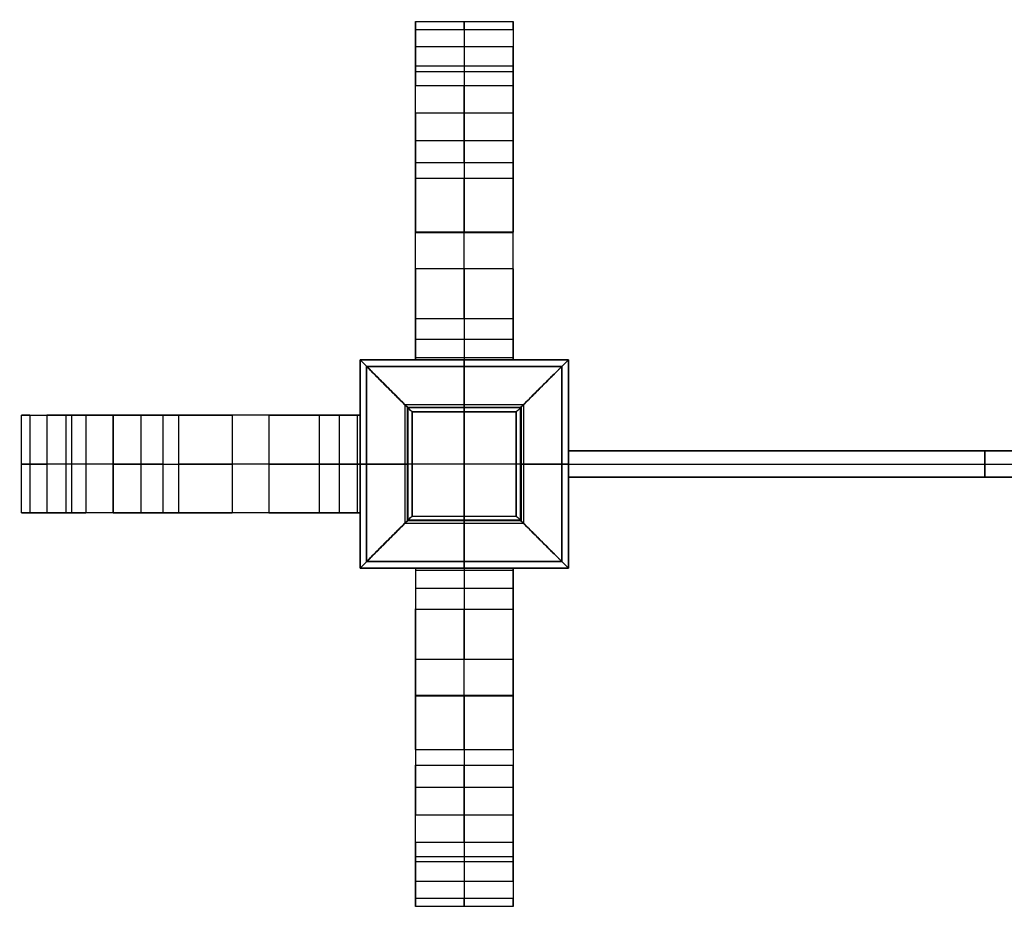
# Model space of a CAD drawing. Units: inches. Extents: x -1.3 to 72.8, y -21.1 to 13.1.
# Drawn here: x -1.3 to 36.5, y -21.1 to 13.1 of the extents above; entities that cross this region are included whole.
import ezdxf

# ---------------------------------------------------------------- set-up
doc = ezdxf.new("R2010")
doc.units = ezdxf.units.IN
doc.header["$MEASUREMENT"] = 0

msp = doc.modelspace()

# ---------------------------------------------------------------- linework, layer by layer
for p, q in [((13.847, 13, 20.148), (17.597, 13, 20.148)), ((17.597, 12.684, 19.182), (13.847, 12.684, 19.182)), ((15.722, 12.684, 19.182), (15.722, 9.476, 19.182)), ((15.722, 12.035, 21.639), (15.722, 10.534, 22.276)), ((17.597, 11.284, 21.957), (13.847, 11.284, 21.957)), ((13.847, 11.08, 19.182), (17.597, 11.08, 19.182)), ((17.597, 10.534, 22.276), (13.847, 10.534, 22.276)), ((13.847, 9.487, 19.361), (17.597, 9.487, 19.361)), ((17.597, 8.418, 20.766), (13.847, 8.418, 20.766)), ((13.847, 0, 23.557), (13.847, 8.275, 23.557)), ((17.597, 0, 23.557), (17.597, 8.275, 23.557)), ((17.597, 7.576, 24.138), (13.847, 7.576, 24.138)), ((17.597, 6.972, 24.399), (13.847, 6.972, 24.399)), ((13.847, 6.573, 24.44), (13.847, 6.573, 21.141)), ((17.597, 6.573, 24.44), (17.597, 6.573, 21.141)), ((17.597, 4.912, 21.25), (13.847, 4.912, 21.25)), ((13.847, 4.898, 21.25), (17.597, 4.898, 21.25)), ((17.597, 3.498, 21.573), (13.847, 3.498, 21.573)), ((15.722, 1.572, 27.932), (15.722, 0, 27.932)), ((17.597, 0.786, 27.932), (13.847, 0.786, 27.932)), ((11.722, 0, 25.182), (11.722, -8, 25.182)), ((13.847, 0.095, 22.558), (17.597, 0.095, 22.558)), ((17.597, 0, 25.245), (13.847, 0, 25.245)), ((15.722, 0, 27.932), (15.722, 0, 22.557)), ((15.722, 0, 22.182), (15.722, -8, 22.182)), ((11.722, 0, 40.182), (19.722, 0, 40.182)), ((11.722, -8, 40.182), (11.722, 0, 40.182)), ((19.722, 0, 25.182), (11.722, 0, 25.182)), ((19.722, 0, 42.182), (11.722, 0, 42.182)), ((11.722, 0, 42.182), (11.722, -8, 42.182)), ((11.972, -0.25, 33.057), (19.472, -0.25, 33.057)), ((11.972, -7.75, 33.057), (11.972, -0.25, 33.057)), ((11.972, -0.25, 28.432), (11.972, -7.75, 28.432)), ((19.472, -0.25, 28.307), (11.972, -0.25, 28.307)), ((11.972, -0.25, 28.307), (11.972, -7.75, 28.307)), ((15.722, 0, 22.182), (15.722, 0, 28.182)), ((15.722, 0, 40.182), (15.722, 0, 44.182)), ((15.722, -0.25, 28.182), (15.722, 0, 28.182)), ((15.722, -8, 44.182), (15.722, 0, 44.182)), ((15.722, -0.25, 28.182), (15.722, -0.25, 28.432)), ((19.472, -7.75, 28.432), (19.472, -0.25, 28.432)), ((19.472, -0.25, 33.057), (19.472, -7.75, 33.057)), ((19.472, -7.75, 28.307), (19.472, -0.25, 28.307)), ((19.722, -8, 25.182), (19.722, 0, 25.182)), ((19.722, -8, 42.182), (19.722, 0, 42.182)), ((13.437, -1.715, 29.307), (18.007, -1.715, 29.307)), ((13.536, -1.814, 38.101), (17.908, -1.814, 38.101)), ((13.536, -1.814, 38.101), (13.536, -6.186, 38.101)), ((17.877, -1.845, 37.45), (13.567, -1.845, 37.45)), ((13.567, -6.155, 37.45), (13.567, -1.845, 37.45)), ((15.722, -2, 29.307), (15.722, -1.715, 29.307)), ((17.877, -6.155, 37.45), (17.877, -1.845, 37.45)), ((17.908, -1.814, 38.101), (17.908, -6.186, 38.101)), ((-1.278, -5.875, 20.148), (-1.278, -2.125, 20.148)), ((-0.962, -2.125, 19.182), (-0.962, -5.875, 19.182)), ((0.438, -5.875, 21.957), (0.438, -2.125, 21.957)), ((0.642, -2.125, 19.182), (0.642, -5.875, 19.182)), ((1.188, -2.125, 22.276), (1.188, -5.875, 22.276)), ((2.235, -5.875, 19.361), (2.235, -2.125, 19.361)), ((3.304, -2.125, 20.766), (3.304, -5.875, 20.766)), ((11.722, -2.125, 23.557), (3.447, -2.125, 23.557)), ((4.146, -2.125, 24.138), (4.146, -5.875, 24.138)), ((4.75, -2.125, 24.399), (4.75, -5.875, 24.399)), ((5.15, -2.125, 21.141), (5.15, -2.125, 24.44)), ((6.81, -2.125, 21.25), (6.81, -5.875, 21.25)), ((6.824, -5.875, 21.25), (6.824, -2.125, 21.25)), ((8.224, -2.125, 21.573), (8.224, -5.875, 21.573)), ((10.936, -5.875, 27.932), (10.936, -2.125, 27.932)), ((11.627, -5.875, 22.558), (11.627, -2.125, 22.558)), ((11.722, -5.875, 25.245), (11.722, -2.125, 25.245)), ((17.722, -2, 29.495), (13.722, -2, 29.495)), ((13.722, -2, 29.495), (13.722, -6, 29.495)), ((15.722, -2, 29.307), (15.722, -2, 29.682)), ((17.722, -6, 29.495), (17.722, -2, 29.495)), ((19.722, -3.5, 24.932), (19.722, -4.5, 24.932)), ((19.722, -3.5, 24.932), (51.722, -3.5, 24.932)), ((35.722, -3.5, 26.932), (35.722, -4.5, 26.932)), ((35.722, -4.5, 22.932), (35.722, -3.5, 22.932)), ((35.722, -3.5, 22.932), (35.722, -3.5, 26.932)), ((2.246, -4, 19.182), (-0.962, -4, 19.182)), ((1.188, -4, 22.276), (-0.313, -4, 21.639)), ((11.722, -4, 27.932), (10.15, -4, 27.932)), ((11.722, -4, 22.557), (11.722, -4, 27.932)), ((11.722, -4, 22.182), (11.722, -4, 28.182)), ((19.722, -4, 22.182), (11.722, -4, 22.182)), ((11.972, -4, 28.182), (11.722, -4, 28.182)), ((19.722, -4, 44.182), (11.722, -4, 44.182)), ((11.722, -4, 40.182), (11.722, -4, 44.182)), ((11.972, -4, 28.182), (11.972, -4, 28.432)), ((13.722, -4, 29.307), (13.437, -4, 29.307)), ((13.722, -4, 29.307), (13.722, -4, 29.682)), ((18.007, -4, 29.307), (17.722, -4, 29.307)), ((17.722, -4, 29.307), (17.722, -4, 29.682)), ((19.472, -4, 28.182), (19.472, -4, 28.432)), ((19.722, -4, 28.182), (19.472, -4, 28.182)), ((19.722, -4, 26.932), (51.722, -4, 26.932)), ((19.722, -4, 22.932), (19.722, -4, 26.932)), ((19.722, -4, 22.932), (51.722, -4, 22.932)), ((19.722, -4, 22.182), (19.722, -4, 28.182)), ((19.722, -4, 40.182), (19.722, -4, 44.182)), ((19.722, -4.5, 24.932), (51.722, -4.5, 24.932)), ((35.722, -4.5, 22.932), (35.722, -4.5, 26.932)), ((11.722, -5.875, 23.557), (3.447, -5.875, 23.557)), ((5.15, -5.875, 21.141), (5.15, -5.875, 24.44)), ((13.722, -6, 29.682), (17.722, -6, 29.682)), ((13.722, -6, 29.495), (17.722, -6, 29.495)), ((15.722, -6, 29.307), (15.722, -6, 29.682)), ((15.722, -6.285, 29.307), (15.722, -6, 29.307)), ((18.007, -6.285, 29.307), (13.437, -6.285, 29.307)), ((17.908, -6.186, 38.101), (13.536, -6.186, 38.101)), ((17.877, -6.155, 37.45), (13.567, -6.155, 37.45)), ((19.472, -7.75, 33.057), (11.972, -7.75, 33.057)), ((11.972, -7.75, 28.432), (19.472, -7.75, 28.432)), ((11.972, -7.75, 28.307), (19.472, -7.75, 28.307)), ((15.722, -7.75, 28.182), (15.722, -7.75, 28.432)), ((15.722, -8, 28.182), (15.722, -7.75, 28.182)), ((19.722, -8, 40.182), (11.722, -8, 40.182)), ((19.722, -8, 25.182), (11.722, -8, 25.182)), ((19.722, -8, 42.182), (11.722, -8, 42.182)), ((17.597, -8, 25.245), (13.847, -8, 25.245)), ((13.847, -8, 23.557), (13.847, -16.275, 23.557)), ((17.597, -8.095, 22.558), (13.847, -8.095, 22.558)), ((15.722, -8, 22.557), (15.722, -8, 27.932)), ((15.722, -8, 27.932), (15.722, -9.572, 27.932)), ((15.722, -8, 22.182), (15.722, -8, 28.182)), ((15.722, -8, 40.182), (15.722, -8, 44.182)), ((17.597, -8, 23.557), (17.597, -16.275, 23.557)), ((17.597, -8.786, 27.932), (13.847, -8.786, 27.932)), ((13.847, -11.498, 21.573), (17.597, -11.498, 21.573)), ((17.597, -12.898, 21.25), (13.847, -12.898, 21.25)), ((13.847, -12.912, 21.25), (17.597, -12.912, 21.25)), ((13.847, -14.573, 21.141), (13.847, -14.573, 24.44)), ((17.597, -14.573, 21.141), (17.597, -14.573, 24.44)), ((13.847, -14.972, 24.399), (17.597, -14.972, 24.399)), ((13.847, -15.576, 24.138), (17.597, -15.576, 24.138)), ((13.847, -16.418, 20.766), (17.597, -16.418, 20.766)), ((17.597, -17.487, 19.361), (13.847, -17.487, 19.361)), ((15.722, -17.476, 19.182), (15.722, -20.684, 19.182)), ((13.847, -18.534, 22.276), (17.597, -18.534, 22.276)), ((15.722, -18.534, 22.276), (15.722, -20.035, 21.639)), ((13.847, -19.08, 19.182), (17.597, -19.08, 19.182)), ((17.597, -19.284, 21.957), (13.847, -19.284, 21.957)), ((13.847, -20.684, 19.182), (17.597, -20.684, 19.182)), ((17.597, -21, 20.148), (13.847, -21, 20.148))]:
    msp.add_line(p, q)
at = {"extrusion": (1, -1.88544e-14, -4.98646e-15)}
msp.add_arc((11.365, 20.148, 13.847), 1.635, 323.8074, 65.8205, dxfattribs=at)
at = {"extrusion": (1, 0, 0)}
for centre, radius, start, end in [((11.365, 20.148, 15.722), 1.635, 323.8074, 65.8205), ((14.26, 31.475, 13.847), 9.925, 227.6688, 247.9514), ((14.26, 31.475, 15.722), 9.925, 227.6688, 247.9514), ((14.26, 31.475, 17.597), 9.925, 227.6688, 247.9514), ((8.029, 19.361, 13.847), 1.458, 352.9604, 74.5307), ((8.029, 19.361, 15.722), 1.458, 352.9604, 74.5307), ((8.029, 19.361, 17.597), 1.458, 352.9604, 74.5307), ((4.887, 8.124, 13.847), 13.126, 74.3947, 89.8902), ((4.887, 8.124, 15.722), 13.126, 74.3947, 89.8902), ((4.887, 8.124, 17.597), 13.126, 74.3947, 89.8902), ((6.9, 23.404, 15.722), 0.998, 47.3313, 85.8667), ((6.9, 23.404, 17.597), 0.998, 47.3313, 85.8667), ((7.448, 31.021, 15.722), 6.639, 207.7253, 265.8831), ((4.898, 24.445, 13.847), 3.195, 244.0132, 270.2486), ((4.898, 24.445, 15.722), 3.195, 244.0132, 270.2486), ((4.898, 24.445, 17.597), 3.195, 244.0132, 270.2486), ((0.095, 16.188, 17.597), 6.37, 57.7087, 90.8575), ((-4.98, 33.368, 15.722), 4.74, 308.951, 356.2339), ((5.003, 37.45, 15.722), 6.848, 174.5462, 219.9044), ((-3.02, 33.368, 15.722), 4.74, 183.7661, 231.049), ((-13.003, 37.45, 15.722), 6.848, 320.0956, 5.4538), ((-8.605, 37.824, 15.722), 2.435, 6.5386, 75.6128), ((-7.975, 30.473, 15.722), 2.053, 276.2909, 325.4062), ((-8.095, 16.188, 15.722), 6.37, 89.1425, 122.2913), ((-8.095, 16.188, 17.597), 6.37, 89.1425, 122.2913), ((-15.448, 31.021, 13.847), 6.639, 274.1169, 332.2747), ((-15.448, 31.021, 15.722), 6.639, 274.1169, 332.2747), ((-12.898, 24.445, 13.847), 3.195, 269.7514, 295.9868), ((-12.898, 24.445, 15.722), 3.195, 269.7514, 295.9868), ((-12.898, 24.445, 17.597), 3.195, 269.7514, 295.9868), ((-12.887, 8.124, 13.847), 13.126, 90.1098, 105.6053), ((-12.887, 8.124, 15.722), 13.126, 90.1098, 105.6053), ((-12.887, 8.124, 17.597), 13.126, 90.1098, 105.6053), ((-14.9, 23.404, 13.847), 0.998, 94.1333, 132.6687), ((-14.9, 23.404, 15.722), 0.998, 94.1333, 132.6687), ((-14.9, 23.404, 17.597), 0.998, 94.1333, 132.6687), ((-22.26, 31.475, 13.847), 9.925, 292.0486, 312.3312), ((-22.26, 31.475, 15.722), 9.925, 292.0486, 312.3312), ((-22.26, 31.475, 17.597), 9.925, 292.0486, 312.3312), ((-16.029, 19.361, 13.847), 1.458, 105.4693, 187.0396), ((-16.029, 19.361, 15.722), 1.458, 105.4693, 187.0396), ((-16.029, 19.361, 17.597), 1.458, 105.4693, 187.0396), ((-19.365, 20.148, 13.847), 1.635, 114.1795, 216.1926), ((-19.365, 20.148, 15.722), 1.635, 114.1795, 216.1926)]:
    msp.add_arc(centre, radius, start, end, dxfattribs=at)
at = {"extrusion": (1, 4.66497e-15, -2.12145e-16)}
msp.add_arc((11.365, 20.148, 17.597), 1.635, 323.8074, 65.8205, dxfattribs=at)
at = {"extrusion": (1, -2.2246e-14, -5.81982e-14)}
msp.add_arc((6.9, 23.404, 13.847), 0.998, 47.3313, 85.8667, dxfattribs=at)
at = {"extrusion": (1, -4.71463e-16, -2.17805e-16)}
msp.add_arc((7.448, 31.021, 13.847), 6.639, 207.7253, 265.8831, dxfattribs=at)
at = {"extrusion": (1, -1.53638e-15, -2.34821e-15)}
msp.add_arc((7.448, 31.021, 17.597), 6.639, 207.7253, 265.8831, dxfattribs=at)
at = {"extrusion": (1, 2.31786e-15, 1.54549e-14)}
msp.add_arc((0.095, 16.188, 13.847), 6.37, 57.7087, 90.8575, dxfattribs=at)
at = {"extrusion": (1, -2.498e-16, 0)}
msp.add_arc((0.095, 16.188, 15.722), 6.37, 57.7087, 90.8575, dxfattribs=at)
at = {"extrusion": (1, -1.11022e-16, 0)}
msp.add_arc((0.605, 37.824, 15.722), 2.435, 104.3872, 173.4614, dxfattribs=at)
at = {"extrusion": (1, -6.245e-17, 0)}
msp.add_arc((-0.025, 30.473, 15.722), 2.053, 214.5938, 263.7091, dxfattribs=at)
at = {"extrusion": (0, 1, 0)}
for centre, radius, start, end in [((-0.357, 20.148, -2.125), 1.635, 323.8074, 65.8205), ((2.538, 31.475, -2.125), 9.925, 227.6688, 247.9514), ((-4.822, 23.404, -2.125), 0.998, 47.3313, 85.8667), ((-4.274, 31.021, -2.125), 6.639, 207.7253, 265.8831), ((-6.824, 24.445, -2.125), 3.195, 244.0132, 270.2486), ((-11.627, 16.188, -2.125), 6.37, 57.7087, 90.8575), ((2.538, 31.475, -4), 9.925, 227.6688, 247.9514), ((-3.693, 19.361, -4), 1.458, 352.9604, 74.5307), ((-6.835, 8.124, -4), 13.126, 74.3947, 89.8902), ((-4.822, 23.404, -4), 0.998, 47.3313, 85.8667), ((-4.274, 31.021, -4), 6.639, 207.7253, 265.8831), ((-6.824, 24.445, -4), 3.195, 244.0132, 270.2486), ((-11.627, 16.188, -4), 6.37, 57.7087, 90.8575), ((-11.117, 37.824, -4), 2.435, 104.3872, 173.4614), ((-6.719, 37.45, -4), 6.848, 174.5462, 219.9044), ((-16.702, 33.368, -4), 4.74, 308.951, 356.2339), ((-11.747, 30.473, -4), 2.053, 214.5938, 263.7091), ((-14.742, 33.368, -4), 4.74, 183.7661, 231.049), ((-24.725, 37.45, -4), 6.848, 320.0956, 5.4538), ((-20.327, 37.824, -4), 2.435, 6.5386, 75.6128), ((-19.697, 30.473, -4), 2.053, 276.2909, 325.4062), ((-0.357, 20.148, -5.875), 1.635, 323.8074, 65.8205), ((-3.693, 19.361, -5.875), 1.458, 352.9604, 74.5307), ((-6.835, 8.124, -5.875), 13.126, 74.3947, 89.8902), ((-4.822, 23.404, -5.875), 0.998, 47.3313, 85.8667), ((-6.824, 24.445, -5.875), 3.195, 244.0132, 270.2486), ((-11.627, 16.188, -5.875), 6.37, 57.7087, 90.8575)]:
    msp.add_arc(centre, radius, start, end, dxfattribs=at)
at = {"extrusion": (-3.28346e-16, 1, 2.19357e-16)}
msp.add_arc((-3.693, 19.361, -2.125), 1.458, 352.9604, 74.5307, dxfattribs=at)
at = {"extrusion": (2.1726e-17, 1, -1.57427e-16)}
msp.add_arc((-6.835, 8.124, -2.125), 13.126, 74.3947, 89.8902, dxfattribs=at)
at = {"extrusion": (-5.55112e-17, 1, 0)}
msp.add_arc((-0.357, 20.148, -4), 1.635, 323.8074, 65.8205, dxfattribs=at)
at = {"extrusion": (1.78331e-15, 1, -2.83295e-15)}
msp.add_arc((2.538, 31.475, -5.875), 9.925, 227.6688, 247.9514, dxfattribs=at)
at = {"extrusion": (-3.09484e-16, 1, 4.73017e-16)}
msp.add_arc((-4.274, 31.021, -5.875), 6.639, 207.7253, 265.8831, dxfattribs=at)
at = {"extrusion": (1, 2.75021e-15, -4.35949e-15)}
msp.add_arc((-8.095, 16.188, 13.847), 6.37, 89.1425, 122.2913, dxfattribs=at)
at = {"extrusion": (1, 1.75006e-15, -2.6748e-15)}
msp.add_arc((-15.448, 31.021, 17.597), 6.639, 274.1169, 332.2747, dxfattribs=at)
at = {"extrusion": (1, -3.19378e-15, 8.44663e-16)}
msp.add_arc((-19.365, 20.148, 17.597), 1.635, 114.1795, 216.1926, dxfattribs=at)
for points in [[(13.847, 9.476, 19.182), (13.847, 11.08, 19.182), (13.847, 12.684, 19.182)], [(17.597, 12.684, 19.182), (17.597, 11.08, 19.182), (17.597, 9.476, 19.182)], [(13.847, 12.035, 21.639), (13.847, 11.284, 21.957), (13.847, 10.534, 22.276)], [(17.597, 12.035, 21.639), (15.722, 12.035, 21.639), (13.847, 12.035, 21.639)], [(17.597, 10.534, 22.276), (17.597, 11.284, 21.957), (17.597, 12.035, 21.639)], [(17.597, 9.476, 19.182), (15.722, 9.476, 19.182), (13.847, 9.476, 19.182)], [(13.847, 1.572, 27.932), (13.847, 0.786, 27.932), (13.847, 0, 27.932)], [(17.597, 1.572, 27.932), (15.722, 1.572, 27.932), (13.847, 1.572, 27.932)], [(17.597, 0, 27.932), (17.597, 0.786, 27.932), (17.597, 1.572, 27.932)], [(13.847, 0, 27.932), (13.847, 0, 25.245), (13.847, 0, 22.557)], [(13.847, 0, 22.557), (15.722, 0, 22.557), (17.597, 0, 22.557)], [(11.722, 0, 28.182), (15.722, 0, 28.182), (19.722, 0, 28.182)], [(19.722, 0, 22.182), (15.722, 0, 22.182), (11.722, 0, 22.182)], [(11.722, 0, 22.182), (11.722, 0, 25.182), (11.722, 0, 28.182)], [(11.722, 0, 40.182), (11.722, 0, 42.182), (11.722, 0, 44.182)], [(11.722, 0, 44.182), (15.722, 0, 44.182), (19.722, 0, 44.182)], [(11.722, -8, 28.182), (11.722, -4, 28.182), (11.722, 0, 28.182)], [(11.722, -8, 22.182), (11.722, -4, 22.182), (11.722, 0, 22.182)], [(11.722, 0, 44.182), (11.722, -4, 44.182), (11.722, -8, 44.182)], [(19.472, -0.25, 28.182), (15.722, -0.25, 28.182), (11.972, -0.25, 28.182)], [(11.972, -0.25, 28.182), (11.972, -0.25, 28.307), (11.972, -0.25, 28.432)], [(11.972, -0.25, 28.432), (15.722, -0.25, 28.432), (19.472, -0.25, 28.432)], [(11.972, -0.25, 28.182), (11.972, -4, 28.182), (11.972, -7.75, 28.182)], [(17.597, 0, 27.932), (15.722, 0, 27.932), (13.847, 0, 27.932)], [(17.597, 0, 22.557), (17.597, 0, 25.245), (17.597, 0, 27.932)], [(19.472, -0.25, 28.432), (19.472, -0.25, 28.307), (19.472, -0.25, 28.182)], [(19.472, -7.75, 28.182), (19.472, -4, 28.182), (19.472, -0.25, 28.182)], [(19.722, 0, 28.182), (19.722, 0, 25.182), (19.722, 0, 22.182)], [(19.722, 0, 44.182), (19.722, 0, 42.182), (19.722, 0, 40.182)], [(19.722, -8, 22.182), (19.722, -4, 22.182), (19.722, 0, 22.182)], [(19.722, -8, 28.182), (19.722, -4, 28.182), (19.722, 0, 28.182)], [(19.722, 0, 44.182), (19.722, -4, 44.182), (19.722, -8, 44.182)], [(19.722, -8, 40.182), (19.722, -4, 40.182), (19.722, 0, 40.182)], [(13.437, -1.715, 29.307), (13.437, -4, 29.307), (13.437, -6.285, 29.307)], [(18.007, -6.285, 29.307), (18.007, -4, 29.307), (18.007, -1.715, 29.307)], [(-0.962, -2.125, 19.182), (0.642, -2.125, 19.182), (2.246, -2.125, 19.182)], [(1.188, -2.125, 22.276), (0.438, -2.125, 21.957), (-0.313, -2.125, 21.639)], [(-0.313, -2.125, 21.639), (-0.313, -4, 21.639), (-0.313, -5.875, 21.639)], [(2.246, -2.125, 19.182), (2.246, -4, 19.182), (2.246, -5.875, 19.182)], [(11.722, -2.125, 27.932), (10.936, -2.125, 27.932), (10.15, -2.125, 27.932)], [(10.15, -2.125, 27.932), (10.15, -4, 27.932), (10.15, -5.875, 27.932)], [(11.722, -2.125, 22.557), (11.722, -2.125, 25.245), (11.722, -2.125, 27.932)], [(11.722, -2.125, 27.932), (11.722, -4, 27.932), (11.722, -5.875, 27.932)], [(11.722, -5.875, 22.557), (11.722, -4, 22.557), (11.722, -2.125, 22.557)], [(17.722, -2, 29.307), (15.722, -2, 29.307), (13.722, -2, 29.307)], [(13.722, -2, 29.307), (13.722, -2, 29.495), (13.722, -2, 29.682)], [(13.722, -2, 29.682), (15.722, -2, 29.682), (17.722, -2, 29.682)], [(13.722, -6, 29.682), (13.722, -4, 29.682), (13.722, -2, 29.682)], [(13.722, -2, 29.307), (13.722, -4, 29.307), (13.722, -6, 29.307)], [(17.722, -2, 29.682), (17.722, -2, 29.495), (17.722, -2, 29.307)], [(17.722, -2, 29.307), (17.722, -4, 29.307), (17.722, -6, 29.307)], [(17.722, -2, 29.682), (17.722, -4, 29.682), (17.722, -6, 29.682)], [(51.722, -3.5, 26.932), (35.722, -3.5, 26.932), (19.722, -3.5, 26.932)], [(19.722, -3.5, 26.932), (19.722, -4, 26.932), (19.722, -4.5, 26.932)], [(19.722, -3.5, 26.932), (19.722, -3.5, 24.932), (19.722, -3.5, 22.932)], [(19.722, -3.5, 22.932), (19.722, -4, 22.932), (19.722, -4.5, 22.932)], [(19.722, -3.5, 22.932), (35.722, -3.5, 22.932), (51.722, -3.5, 22.932)], [(19.722, -4.5, 26.932), (35.722, -4.5, 26.932), (51.722, -4.5, 26.932)], [(19.722, -4.5, 22.932), (19.722, -4.5, 24.932), (19.722, -4.5, 26.932)], [(51.722, -4.5, 22.932), (35.722, -4.5, 22.932), (19.722, -4.5, 22.932)], [(2.246, -5.875, 19.182), (0.642, -5.875, 19.182), (-0.962, -5.875, 19.182)], [(-0.313, -5.875, 21.639), (0.438, -5.875, 21.957), (1.188, -5.875, 22.276)], [(10.15, -5.875, 27.932), (10.936, -5.875, 27.932), (11.722, -5.875, 27.932)], [(11.722, -5.875, 27.932), (11.722, -5.875, 25.245), (11.722, -5.875, 22.557)], [(13.722, -6, 29.682), (13.722, -6, 29.495), (13.722, -6, 29.307)], [(13.722, -6, 29.307), (15.722, -6, 29.307), (17.722, -6, 29.307)], [(17.722, -6, 29.307), (17.722, -6, 29.495), (17.722, -6, 29.682)], [(11.972, -7.75, 28.432), (11.972, -7.75, 28.307), (11.972, -7.75, 28.182)], [(11.972, -7.75, 28.182), (15.722, -7.75, 28.182), (19.472, -7.75, 28.182)], [(19.472, -7.75, 28.182), (19.472, -7.75, 28.307), (19.472, -7.75, 28.432)], [(11.722, -8, 28.182), (15.722, -8, 28.182), (19.722, -8, 28.182)], [(11.722, -8, 22.182), (11.722, -8, 25.182), (11.722, -8, 28.182)], [(19.722, -8, 22.182), (15.722, -8, 22.182), (11.722, -8, 22.182)], [(11.722, -8, 44.182), (15.722, -8, 44.182), (19.722, -8, 44.182)], [(11.722, -8, 40.182), (11.722, -8, 42.182), (11.722, -8, 44.182)], [(13.847, -8, 22.557), (13.847, -8, 25.245), (13.847, -8, 27.932)], [(13.847, -8, 27.932), (15.722, -8, 27.932), (17.597, -8, 27.932)], [(17.597, -8, 22.557), (15.722, -8, 22.557), (13.847, -8, 22.557)], [(13.847, -8, 27.932), (13.847, -8.786, 27.932), (13.847, -9.572, 27.932)], [(17.597, -8, 27.932), (17.597, -8, 25.245), (17.597, -8, 22.557)], [(17.597, -9.572, 27.932), (17.597, -8.786, 27.932), (17.597, -8, 27.932)], [(19.722, -8, 28.182), (19.722, -8, 25.182), (19.722, -8, 22.182)], [(19.722, -8, 44.182), (19.722, -8, 42.182), (19.722, -8, 40.182)], [(13.847, -9.572, 27.932), (15.722, -9.572, 27.932), (17.597, -9.572, 27.932)], [(13.847, -20.684, 19.182), (13.847, -19.08, 19.182), (13.847, -17.476, 19.182)], [(13.847, -17.476, 19.182), (15.722, -17.476, 19.182), (17.597, -17.476, 19.182)], [(17.597, -17.476, 19.182), (17.597, -19.08, 19.182), (17.597, -20.684, 19.182)], [(13.847, -18.534, 22.276), (13.847, -19.284, 21.957), (13.847, -20.035, 21.639)], [(17.597, -20.035, 21.639), (17.597, -19.284, 21.957), (17.597, -18.534, 22.276)], [(13.847, -20.035, 21.639), (15.722, -20.035, 21.639), (17.597, -20.035, 21.639)]]:
    msp.add_open_spline(points, degree=2)
for points, knots in [([(13.536, -1.814, 38.101), (13.511, -1.789, 38.32), (13.46, -1.737, 38.509), (13.339, -1.617, 38.834), (13.271, -1.549, 38.968), (13.125, -1.403, 39.207), (13.049, -1.327, 39.311), (12.892, -1.17, 39.495), (12.812, -1.089, 39.575), (12.567, -0.845, 39.791), (12.4, -0.678, 39.902), (12.063, -0.341, 40.075), (11.893, -0.171, 40.138), (11.722, 0, 40.182)], [0.123961, 0.123961, 0.123961, 0.123961, 0.268032, 0.268032, 0.415823, 0.415823, 0.563981, 0.563981, 0.712056, 0.712056, 1.008147, 1.008147, 1.304345, 1.304345, 1.304345, 1.304345]), ([(11.972, -0.25, 28.432), (12.227, -0.505, 28.46), (12.481, -0.758, 28.534), (12.853, -1.131, 28.737), (12.975, -1.253, 28.82), (13.214, -1.491, 29.027), (13.329, -1.607, 29.15), (13.437, -1.715, 29.307)], [4.8317491, 4.8317491, 4.8317491, 4.8317491, 5.2510825, 5.2510825, 5.4606844, 5.4606844, 5.6704516, 5.6704516, 5.6704516, 5.6704516]), ([(13.722, -2, 29.682), (13.563, -1.841, 29.811), (13.404, -1.682, 29.956), (13.089, -1.367, 30.291), (12.933, -1.211, 30.481), (12.701, -0.979, 30.823), (12.625, -0.903, 30.946), (12.474, -0.752, 31.22), (12.399, -0.677, 31.371), (12.255, -0.532, 31.718), (12.184, -0.462, 31.912), (12.088, -0.366, 32.274), (12.059, -0.337, 32.403), (12.006, -0.284, 32.705), (11.985, -0.263, 32.866), (11.972, -0.25, 33.057)], [2.2560094, 2.2560094, 2.2560094, 2.2560094, 2.4591745, 2.4591745, 2.6623602, 2.6623602, 2.7639694, 2.7639694, 2.8656096, 2.8656096, 2.9673366, 2.9673366, 3.0184377, 3.0184377, 3.0695388, 3.0695388, 3.0695388, 3.0695388]), ([(11.972, -0.25, 33.057), (12.127, -0.404, 33.242), (12.281, -0.558, 33.445), (12.587, -0.865, 33.909), (12.739, -1.017, 34.168), (12.964, -1.242, 34.635), (13.039, -1.317, 34.805), (13.185, -1.463, 35.187), (13.258, -1.536, 35.399), (13.362, -1.639, 35.78), (13.395, -1.673, 35.919), (13.459, -1.737, 36.231), (13.49, -1.768, 36.406), (13.529, -1.807, 36.723), (13.542, -1.82, 36.849), (13.559, -1.837, 37.102), (13.564, -1.842, 37.228), (13.57, -1.848, 37.605), (13.559, -1.837, 37.855), (13.536, -1.814, 38.101)], [5.5821579, 5.5821579, 5.5821579, 5.5821579, 5.781097, 5.781097, 5.9800639, 5.9800639, 6.0795508, 6.0795508, 6.1789751, 6.1789751, 6.2287288, 6.2287288, 6.2784825, 6.2784825, 6.3055981, 6.3055981, 6.3327138, 6.3327138, 6.386945, 6.386945, 6.386945, 6.386945]), ([(19.472, -0.25, 33.057), (19.46, -0.263, 32.866), (19.438, -0.284, 32.705), (19.386, -0.336, 32.403), (19.356, -0.366, 32.274), (19.26, -0.462, 31.912), (19.19, -0.532, 31.718), (19.045, -0.677, 31.371), (18.971, -0.752, 31.22), (18.819, -0.903, 30.946), (18.743, -0.979, 30.823), (18.511, -1.211, 30.481), (18.355, -1.367, 30.291), (18.04, -1.682, 29.956), (17.881, -1.841, 29.811), (17.722, -2, 29.682)], [-3.0695388, -3.0695388, -3.0695388, -3.0695388, -3.0184377, -3.0184377, -2.9673365, -2.9673365, -2.8656096, -2.8656096, -2.7639694, -2.7639694, -2.6623602, -2.6623602, -2.4591745, -2.4591745, -2.2560094, -2.2560094, -2.2560094, -2.2560094]), ([(17.908, -1.814, 38.101), (17.885, -1.837, 37.855), (17.874, -1.848, 37.605), (17.88, -1.842, 37.228), (17.885, -1.837, 37.102), (17.903, -1.82, 36.849), (17.915, -1.807, 36.723), (17.954, -1.768, 36.406), (17.985, -1.737, 36.231), (18.049, -1.673, 35.919), (18.083, -1.639, 35.78), (18.186, -1.536, 35.399), (18.259, -1.463, 35.187), (18.406, -1.317, 34.805), (18.48, -1.242, 34.635), (18.705, -1.017, 34.168), (18.858, -0.865, 33.909), (19.164, -0.558, 33.445), (19.318, -0.404, 33.242), (19.472, -0.25, 33.057)], [-6.386945, -6.386945, -6.386945, -6.386945, -6.3327137, -6.3327137, -6.3055981, -6.3055981, -6.2784825, -6.2784825, -6.2287288, -6.2287288, -6.1789751, -6.1789751, -6.0795508, -6.0795508, -5.9800638, -5.9800638, -5.7810969, -5.7810969, -5.5821579, -5.5821579, -5.5821579, -5.5821579]), ([(19.722, 0, 40.182), (19.551, -0.171, 40.138), (19.381, -0.341, 40.075), (19.044, -0.678, 39.902), (18.877, -0.845, 39.791), (18.633, -1.089, 39.575), (18.552, -1.17, 39.495), (18.395, -1.327, 39.311), (18.319, -1.403, 39.207), (18.173, -1.549, 38.968), (18.105, -1.617, 38.834), (17.985, -1.738, 38.509), (17.933, -1.789, 38.32), (17.908, -1.814, 38.101)], [-1.304345, -1.304345, -1.304345, -1.304345, -1.008147, -1.008147, -0.712056, -0.712056, -0.563981, -0.563981, -0.415823, -0.415823, -0.268032, -0.268032, -0.123961, -0.123961, -0.123961, -0.123961]), ([(18.007, -1.715, 29.307), (18.115, -1.607, 29.15), (18.231, -1.491, 29.027), (18.469, -1.253, 28.82), (18.591, -1.131, 28.737), (18.964, -0.758, 28.534), (19.217, -0.505, 28.46), (19.472, -0.25, 28.432)], [-5.6704516, -5.6704516, -5.6704516, -5.6704516, -5.4606844, -5.4606844, -5.2510825, -5.2510825, -4.8317491, -4.8317491, -4.8317491, -4.8317491]), ([(11.972, -7.75, 33.057), (11.985, -7.737, 32.866), (12.006, -7.716, 32.705), (12.059, -7.664, 32.403), (12.088, -7.634, 32.274), (12.184, -7.538, 31.912), (12.255, -7.468, 31.718), (12.399, -7.323, 31.371), (12.474, -7.248, 31.22), (12.625, -7.097, 30.946), (12.701, -7.021, 30.823), (12.933, -6.789, 30.481), (13.089, -6.633, 30.291), (13.404, -6.318, 29.956), (13.563, -6.159, 29.811), (13.722, -6, 29.682)], [-6.2111314, -6.2111314, -6.2111314, -6.2111314, -6.1600303, -6.1600303, -6.1089292, -6.1089292, -6.0072023, -6.0072023, -5.905562, -5.905562, -5.8039528, -5.8039528, -5.6007671, -5.6007671, -5.3976021, -5.3976021, -5.3976021, -5.3976021]), ([(17.722, -6, 29.682), (17.881, -6.159, 29.811), (18.04, -6.318, 29.956), (18.355, -6.633, 30.291), (18.512, -6.789, 30.481), (18.743, -7.021, 30.823), (18.82, -7.097, 30.946), (18.971, -7.248, 31.22), (19.045, -7.323, 31.371), (19.19, -7.468, 31.718), (19.26, -7.538, 31.912), (19.356, -7.634, 32.274), (19.386, -7.663, 32.403), (19.438, -7.716, 32.705), (19.46, -7.737, 32.866), (19.472, -7.75, 33.057)], [5.3976021, 5.3976021, 5.3976021, 5.3976021, 5.6007671, 5.6007671, 5.8039529, 5.8039529, 5.905562, 5.905562, 6.0072023, 6.0072023, 6.1089292, 6.1089292, 6.1600303, 6.1600303, 6.2111314, 6.2111314, 6.2111314, 6.2111314]), ([(11.722, -8, 40.182), (11.893, -7.829, 40.138), (12.063, -7.659, 40.075), (12.4, -7.322, 39.902), (12.567, -7.155, 39.791), (12.812, -6.911, 39.575), (12.892, -6.83, 39.495), (13.049, -6.673, 39.311), (13.125, -6.597, 39.207), (13.271, -6.451, 38.968), (13.339, -6.383, 38.834), (13.46, -6.262, 38.509), (13.511, -6.211, 38.32), (13.536, -6.186, 38.101)], [-4.445937, -4.445937, -4.445937, -4.445937, -4.14974, -4.14974, -3.853648, -3.853648, -3.705574, -3.705574, -3.557416, -3.557416, -3.409625, -3.409625, -3.265554, -3.265554, -3.265554, -3.265554]), ([(13.536, -6.186, 38.101), (13.559, -6.163, 37.855), (13.57, -6.152, 37.605), (13.564, -6.158, 37.228), (13.559, -6.163, 37.102), (13.542, -6.18, 36.849), (13.529, -6.193, 36.723), (13.49, -6.232, 36.406), (13.459, -6.263, 36.231), (13.395, -6.327, 35.919), (13.362, -6.361, 35.78), (13.258, -6.464, 35.399), (13.185, -6.537, 35.187), (13.039, -6.683, 34.805), (12.964, -6.758, 34.635), (12.739, -6.983, 34.168), (12.587, -7.135, 33.909), (12.281, -7.442, 33.445), (12.127, -7.596, 33.242), (11.972, -7.75, 33.057)], [-3.2453523, -3.2453523, -3.2453523, -3.2453523, -3.1911211, -3.1911211, -3.1640055, -3.1640055, -3.1368898, -3.1368898, -3.0871362, -3.0871362, -3.0373825, -3.0373825, -2.9379582, -2.9379582, -2.8384712, -2.8384712, -2.6395043, -2.6395043, -2.4405652, -2.4405652, -2.4405652, -2.4405652]), ([(13.437, -6.285, 29.307), (13.329, -6.393, 29.15), (13.214, -6.509, 29.027), (12.975, -6.747, 28.82), (12.853, -6.869, 28.737), (12.48, -7.242, 28.534), (12.227, -7.495, 28.46), (11.972, -7.75, 28.432)], [-2.528859, -2.528859, -2.528859, -2.528859, -2.3190918, -2.3190918, -2.1094899, -2.1094899, -1.6901564, -1.6901564, -1.6901564, -1.6901564]), ([(19.472, -7.75, 33.057), (19.318, -7.596, 33.242), (19.164, -7.442, 33.445), (18.857, -7.135, 33.909), (18.705, -6.983, 34.168), (18.48, -6.758, 34.635), (18.406, -6.683, 34.805), (18.259, -6.537, 35.187), (18.186, -6.464, 35.399), (18.083, -6.361, 35.78), (18.049, -6.327, 35.919), (17.985, -6.263, 36.231), (17.954, -6.232, 36.406), (17.915, -6.193, 36.723), (17.903, -6.18, 36.849), (17.885, -6.163, 37.102), (17.88, -6.158, 37.228), (17.874, -6.152, 37.605), (17.885, -6.163, 37.855), (17.908, -6.186, 38.101)], [2.4405652, 2.4405652, 2.4405652, 2.4405652, 2.6395043, 2.6395043, 2.8384712, 2.8384712, 2.9379582, 2.9379582, 3.0373825, 3.0373825, 3.0871362, 3.0871362, 3.1368899, 3.1368899, 3.1640055, 3.1640055, 3.1911211, 3.1911211, 3.2453523, 3.2453523, 3.2453523, 3.2453523]), ([(17.908, -6.186, 38.101), (17.933, -6.211, 38.32), (17.984, -6.263, 38.509), (18.105, -6.383, 38.834), (18.173, -6.451, 38.968), (18.319, -6.597, 39.207), (18.395, -6.673, 39.311), (18.552, -6.83, 39.495), (18.633, -6.911, 39.575), (18.877, -7.155, 39.791), (19.044, -7.322, 39.902), (19.381, -7.659, 40.075), (19.551, -7.829, 40.138), (19.722, -8, 40.182)], [3.265554, 3.265554, 3.265554, 3.265554, 3.409625, 3.409625, 3.557416, 3.557416, 3.705574, 3.705574, 3.853648, 3.853648, 4.14974, 4.14974, 4.445937, 4.445937, 4.445937, 4.445937]), ([(19.472, -7.75, 28.432), (19.217, -7.495, 28.46), (18.964, -7.242, 28.534), (18.592, -6.869, 28.737), (18.469, -6.747, 28.82), (18.231, -6.509, 29.027), (18.115, -6.393, 29.15), (18.007, -6.285, 29.307)], [1.6901564, 1.6901564, 1.6901564, 1.6901564, 2.1094898, 2.1094898, 2.3190917, 2.3190917, 2.528859, 2.528859, 2.528859, 2.528859])]:
    msp.add_open_spline(points, degree=3, knots=knots)

doc.saveas('drawing.dxf')
